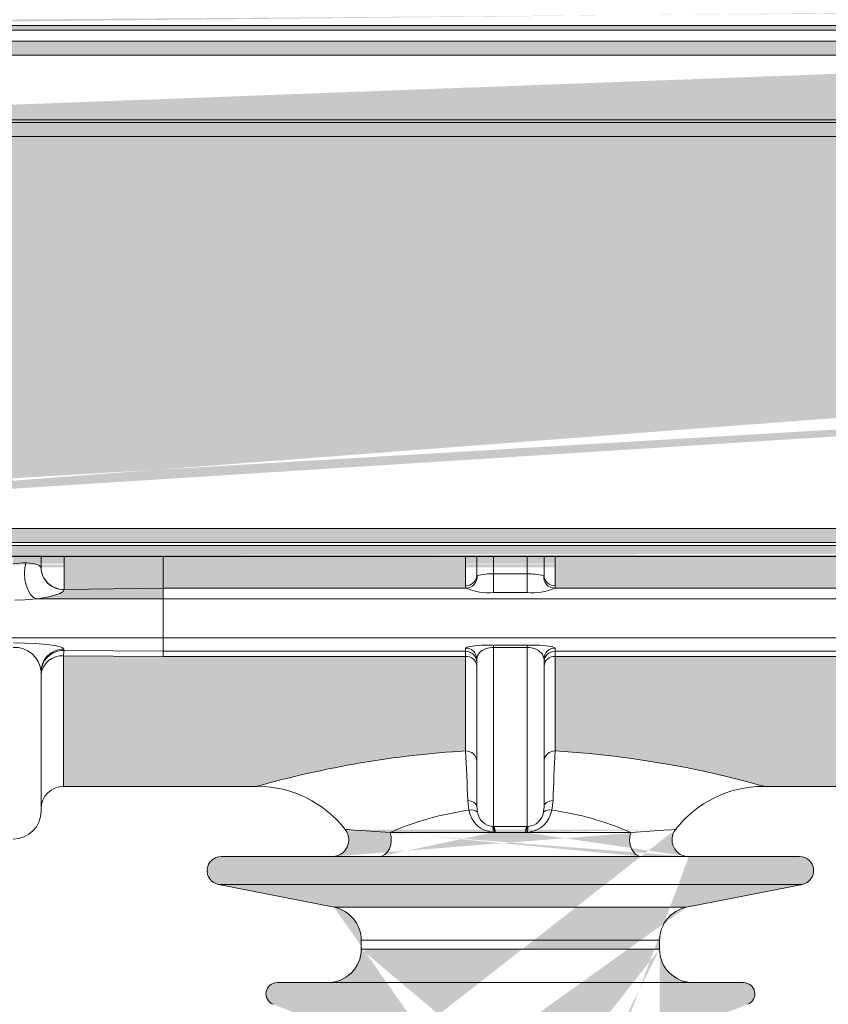
# Model space of a CAD drawing. Units: millimetres. Extents: x 209 to 80646, y -6977 to 212.
# Drawn here: x 77327 to 77472, y -2970 to -2795 of the extents above; entities that cross this region are included whole.
import ezdxf

# ---------------------------------------------------------------- set-up
doc = ezdxf.new("R2010")
doc.units = ezdxf.units.MM

msp = doc.modelspace()

# ---------------------------------------------------------------- hatches: boundary and pattern name
h = msp.add_hatch(color=256)
edge = h.paths.add_edge_path(flags=16)
edge.add_line((77210.55699156254, -2770.402190752272), (77210.26069151997, -2770.758473106986))
edge.add_line((77210.26069151997, -2770.758473106986), (77209.6395633945, -2771.172442715475))
edge.add_line((77209.6395633945, -2771.172442715475), (77208.38779919433, -2771.808833541591))
edge.add_line((77208.38779919433, -2771.808833541591), (77206.86641184487, -2772.442752825302))
edge.add_line((77206.86641184487, -2772.442752825302), (77204.5573406477, -2773.135113400257))
edge.add_line((77204.5573406477, -2773.135113400257), (77202.15712670669, -2773.402183725057))
edge.add_line((77202.15712670669, -2773.402183725057), (77202.14490802519, -2773.402190752272))
edge.add_ellipse((77202.14490802519, -2760.902190752272), major_axis=(0, 12.49999999999989), ratio=0.0838524468528711, start_angle=180.0000000000001, end_angle=263.8298005311211)
edge.add_line((77203.18699164748, -2762.245719076268), (77204.60225093851, -2762.268127642531))
edge.add_line((77204.60225093851, -2762.268127642531), (77205.96665703971, -2762.318696471523))
edge.add_line((77205.96665703971, -2762.318696471523), (77207.23118402142, -2762.395608520752))
edge.add_line((77207.23118402142, -2762.395608520752), (77208.35039481707, -2762.496100181418))
edge.add_line((77208.35039481707, -2762.496100181418), (77209.28407387082, -2762.616560580568))
edge.add_line((77209.28407387082, -2762.616560580568), (77209.99867216554, -2762.752661327223))
edge.add_line((77209.99867216554, -2762.752661327223), (77210.46851270841, -2762.899512040413))
edge.add_line((77210.46851270841, -2762.899512040413), (77210.67671315814, -2763.051836070665))
edge.add_ellipse((77209.63462953585, -2760.902190752272), major_axis=(0, 20), ratio=0.05240777928304396, start_angle=241.6406499718371, end_angle=263.8298005311209, ccw=False)
edge = h.paths.add_edge_path(flags=17)
edge.add_line((77243.67262153892, -2773.402190752272), (77243.66040285742, -2773.402183725057))
edge.add_line((77243.66040285742, -2773.402183725057), (77241.28254678653, -2773.139921431454))
edge.add_line((77241.28254678653, -2773.139921431454), (77238.95111771925, -2772.442752825302))
edge.add_line((77238.95111771925, -2772.442752825302), (77237.44151252465, -2771.814243012616))
edge.add_line((77237.44151252465, -2771.814243012616), (77236.1779661696, -2771.172442715475))
edge.add_line((77236.1779661696, -2771.172442715475), (77235.56741269573, -2770.76710727742))
edge.add_line((77235.56741269573, -2770.76710727742), (77235.26053800157, -2770.402190752272))
edge.add_ellipse((77236.18290002826, -2760.902190752272), major_axis=(0, 20), ratio=0.05240777928304396, start_angle=96.17019946887888, end_angle=118.3593500281591, ccw=False)
edge.add_line((77235.14081640597, -2763.051836070665), (77235.3490168557, -2762.899512040413))
edge.add_line((77235.3490168557, -2762.899512040413), (77235.81885739857, -2762.752661327223))
edge.add_line((77235.81885739857, -2762.752661327223), (77236.5334556933, -2762.616560580568))
edge.add_line((77236.5334556933, -2762.616560580568), (77237.46713474704, -2762.496100181418))
edge.add_line((77237.46713474704, -2762.496100181418), (77238.58634554269, -2762.395608520752))
edge.add_line((77238.58634554269, -2762.395608520752), (77239.8508725244, -2762.318696471523))
edge.add_line((77239.8508725244, -2762.318696471523), (77241.2152786256, -2762.268127642531))
edge.add_line((77241.2152786256, -2762.268127642531), (77242.63053791663, -2762.245719076268))
edge.add_ellipse((77243.67262153892, -2760.902190752272), major_axis=(0, 12.49999999999989), ratio=0.0838524468528711, start_angle=96.17019946888146, end_angle=180.0000000000001)
edge = h.paths.add_edge_path(flags=16)
edge.add_line((77243.67262153892, -2773.402190752272), (77243.66040285742, -2773.402183725057))
edge.add_line((77243.66040285742, -2773.402183725057), (77241.28254678653, -2773.139921431454))
edge.add_line((77241.28254678653, -2773.139921431454), (77238.95111771925, -2772.442752825302))
edge.add_line((77238.95111771925, -2772.442752825302), (77237.44151252465, -2771.814243012616))
edge.add_line((77237.44151252465, -2771.814243012616), (77236.1779661696, -2771.172442715475))
edge.add_line((77236.1779661696, -2771.172442715475), (77235.56741269573, -2770.76710727742))
edge.add_line((77235.56741269573, -2770.76710727742), (77235.26053800157, -2770.402190752272))
edge.add_ellipse((77236.18290002826, -2760.902190752272), major_axis=(0, 20), ratio=0.05240777928304396, start_angle=96.17019946887888, end_angle=118.3593500281591, ccw=False)
edge.add_line((77235.14081640597, -2763.051836070665), (77235.3490168557, -2762.899512040413))
edge.add_line((77235.3490168557, -2762.899512040413), (77235.81885739857, -2762.752661327223))
edge.add_line((77235.81885739857, -2762.752661327223), (77236.5334556933, -2762.616560580568))
edge.add_line((77236.5334556933, -2762.616560580568), (77237.46713474704, -2762.496100181418))
edge.add_line((77237.46713474704, -2762.496100181418), (77238.58634554269, -2762.395608520752))
edge.add_line((77238.58634554269, -2762.395608520752), (77239.8508725244, -2762.318696471523))
edge.add_line((77239.8508725244, -2762.318696471523), (77241.2152786256, -2762.268127642531))
edge.add_line((77241.2152786256, -2762.268127642531), (77242.63053791663, -2762.245719076268))
edge.add_ellipse((77243.67262153892, -2760.902190752272), major_axis=(0, 12.49999999999989), ratio=0.0838524468528711, start_angle=96.17019946888146, end_angle=180.0000000000001)
edge = h.paths.add_edge_path()
edge.add_line((78355.32413922054, -2800.903429469409), (77174.42896434311, -2800.903429469412))
edge.add_line((77174.42896434311, -2787.203429469448), (78355.32413922054, -2787.203429469448))
edge.add_line((77174.42896434311, -2795.60342946945), (78355.32413922054, -2795.60342946945))
edge.add_line((77203.18699164748, -2762.245719076268), (77174.42896434311, -2762.245719076268))
edge.add_line((77174.42896434311, -2776.402190752272), (78214.8773643431, -2776.402190752272))
edge.add_line((77174.42896434311, -2815.403429469492), (78355.32413922054, -2815.403429469492))
edge.add_line((78355.32413922054, -2798.403429469416), (77174.42896434311, -2798.403429469423))
edge.add_line((77174.42896434311, -2812.403916237492), (78355.32413922054, -2812.403916237485))
edge.add_line((77174.42896434311, -2784.403429469449), (78355.32413922054, -2784.403429469449))
edge.add_line((77174.42896434311, -2796.403429469449), (78355.32413922054, -2796.403429469449))
edge.add_line((77234.8923191991, -2770.402190752272), (77210.925210365, -2770.402190752272))
edge.add_line((77210.925210365, -2745.658663715948), (77210.925210365, -2770.402190752272))
edge.add_line((77234.8923191991, -2745.658663715948), (77234.8923191991, -2770.402190752272))
edge.add_line((77210.925210365, -2770.402190752272), (77210.55699156254, -2770.402190752272))
edge.add_arc((77213.92315607768, -2770.404245041546), 2.997946416516825, 179.9607390866595, 269.9606852080055)
edge.add_arc((77231.89437348663, -2770.404245041688), 2.997946416350897, 270.0393147880242, 0.03926192940275997)
edge.add_line((77235.26053800157, -2770.402190752272), (77234.8923191991, -2770.402190752272))
edge.add_ellipse((77232.40534689747, -2768.694655031448), major_axis=(0, 52.5), ratio=0.05240777928303855, start_angle=276.17019946887814, end_angle=288.7828708950303, ccw=False)
edge.add_ellipse((77239.89506840814, -2768.694655031448), major_axis=(0, 60), ratio=0.04585680687266631, start_angle=276.1701994688802, end_angle=288.78287089503937, ccw=False)
edge.add_ellipse((77213.41218266664, -2768.694655031448), major_axis=(0, 52.5), ratio=0.05240777928303855, start_angle=71.21712910496501, end_angle=83.82980053112158, ccw=False)
edge.add_ellipse((77205.92246115598, -2768.694655031448), major_axis=(0, 60), ratio=0.04585680687265873, start_angle=71.21712910496478, end_angle=83.82980053112158, ccw=False)
edge.add_arc((77232.26259228878, -2770.404245041309), 2.997946416728661, 270.0393147938595, 0.03926389153009673)
edge.add_arc((77213.55493727505, -2770.404245041702), 2.997946416345948, 179.9607390836518, 269.9606852112797)
edge.add_line((77319.6273643431, -2762.245719076268), (77242.63053791663, -2762.245719076268))
edge.add_line((78214.8773643431, -2773.402190752272), (77174.42896434311, -2773.402190752272))
edge.add_line((77174.42896434311, -2689.84679075227), (77174.42896434311, -3980.827190752271))
edge.add_line((77174.42896434311, -2812.903429469492), (78355.32413922054, -2812.903429469492))
h = msp.add_hatch(color=256)
h.paths.add_polyline_path([(77174.42896434311, -2773.402190752272), (78355.32413922055, -2773.402190752272), (78355.32413922055, -2890.404403005562), (77174.42896434311, -2890.404403005562)])
edge = h.paths.add_edge_path()
edge.add_line((77174.42896434311, -2887.904403005569), (78355.32413922054, -2887.904403005565))
edge.add_line((78355.32413922054, -2800.903429469409), (77174.42896434311, -2800.903429469412))
edge.add_line((77174.42896434311, -2787.203429469448), (78355.32413922054, -2787.203429469448))
edge.add_line((77174.42896434311, -2795.60342946945), (78355.32413922054, -2795.60342946945))
edge.add_line((77174.42896434311, -2776.402190752272), (78214.8773643431, -2776.402190752272))
edge.add_line((78214.8773643431, -2776.402190752272), (78214.8773643431, -2784.403429469449))
edge.add_line((78214.8773643431, -2776.402190752272), (78355.32413922054, -2776.402190752272))
edge.add_line((77661.3773643431, -2892.55777463196), (77661.3773643431, -2890.404403005565))
edge.add_line((77863.8773643431, -2892.55777463196), (77863.8773643431, -2890.404403005565))
edge.add_line((77513.8773643431, -2892.55777463196), (77513.8773643431, -2890.404403005565))
edge.add_line((78011.3773643431, -2892.55777463196), (78011.3773643431, -2890.404403005565))
edge.add_line((77663.3773643431, -2890.404403005565), (77663.3773643431, -2892.55777463196))
edge.add_line((77515.8773643431, -2890.404403005565), (77515.8773643431, -2892.55777463196))
edge.add_line((77865.8773643431, -2890.404403005565), (77865.8773643431, -2892.55777463196))
edge.add_line((78013.3773643431, -2890.404403005565), (78013.3773643431, -2892.55777463196))
edge.add_line((77588.6273643431, -2891.100386671659), (77588.6273643431, -2890.404403005565))
edge.add_line((77938.6273643431, -2891.100386671659), (77938.6273643431, -2890.404403005565))
edge.add_line((77326.1273643431, -2890.404403005565), (77326.1273643431, -2891.67301327054))
edge.add_line((78206.1273643431, -2890.404403005562), (78206.1273643431, -2891.847452664339))
edge.add_line((77941.1273643431, -2890.404403005565), (77941.1273643431, -2891.100386671659))
edge.add_line((77591.1273643431, -2890.404403005565), (77591.1273643431, -2891.100386671659))
edge.add_line((78203.6273643431, -2891.67301327054), (78203.6273643431, -2890.404403005562))
edge.add_line((77323.6273643431, -2891.847452664339), (77323.6273643431, -2890.404403005565))
edge.add_line((77174.42896434311, -2815.403429469492), (78355.32413922054, -2815.403429469492))
edge.add_line((77174.42896434311, -2885.403429469492), (78355.32413922054, -2885.403429469492))
edge.add_line((78355.32413922054, -2890.404403005562), (77174.42896434311, -2890.404403005569))
edge.add_line((78355.32413922054, -2888.404403005554), (77174.42896434311, -2888.404403005558))
edge.add_line((78355.32413922054, -2798.403429469416), (77174.42896434311, -2798.403429469423))
edge.add_line((77174.42896434311, -2812.403916237492), (78355.32413922054, -2812.403916237485))
edge.add_line((77174.42896434311, -2784.403429469449), (78355.32413922054, -2784.403429469449))
edge.add_line((77174.42896434311, -2796.403429469449), (78355.32413922054, -2796.403429469449))
edge.add_line((78214.8773643431, -2773.402190752272), (77174.42896434311, -2773.402190752272))
edge.add_line((78214.8773643431, -2773.402190752272), (78214.8773643431, -2776.402190752272))
edge.add_line((78355.32413922054, -2773.402190752272), (78214.8773643431, -2773.402190752272))
edge.add_line((77515.8773643431, -2892.55777463196), (77513.8773643431, -2892.55777463196))
edge.add_line((78013.3773643431, -2892.55777463196), (78011.3773643431, -2892.55777463196))
edge.add_line((77663.3773643431, -2892.55777463196), (77661.3773643431, -2892.55777463196))
edge.add_line((77865.8773643431, -2892.55777463196), (77863.8773643431, -2892.55777463196))
edge.add_line((77591.1273643431, -2891.100386671659), (77588.6273643431, -2891.100386671659))
edge.add_line((77941.1273643431, -2891.100386671659), (77938.6273643431, -2891.100386671659))
edge.add_line((77326.1273643431, -2891.67301327054), (77323.6273643431, -2891.847452664339))
edge.add_line((78206.1273643431, -2891.847452664339), (78203.6273643431, -2891.67301327054))
edge.add_line((77583.6273643431, -2890.404403005565), (77583.6273643431, -2892.140350995544))
edge.add_line((77588.6273643431, -2891.100386671659), (77587.80896253361, -2891.11330222168))
edge.add_line((77587.80896253361, -2891.11330222168), (77586.49909041345, -2891.19209878781))
edge.add_line((77586.49909041345, -2891.19209878781), (77586.20967147031, -2891.220901878768))
edge.add_line((77586.20967147031, -2891.220901878768), (77584.96433311403, -2891.414144812511))
edge.add_line((77584.96433311403, -2891.414144812511), (77583.99693364483, -2891.727888684355))
edge.add_line((77583.99693364483, -2891.727888684355), (77583.6273643431, -2892.140350995544))
edge.add_line((77933.6273643431, -2890.404403005565), (77933.6273643431, -2892.140350995544))
edge.add_line((77938.6273643431, -2891.100386671659), (77937.80896253361, -2891.11330222168))
edge.add_line((77937.80896253361, -2891.11330222168), (77936.49909041345, -2891.19209878781))
edge.add_line((77936.49909041345, -2891.19209878781), (77936.20967147031, -2891.220901878768))
edge.add_line((77936.20967147031, -2891.220901878768), (77934.96433311403, -2891.414144812511))
edge.add_line((77934.96433311403, -2891.414144812511), (77933.99693364483, -2891.727888684355))
edge.add_line((77933.99693364483, -2891.727888684355), (77933.6273643431, -2892.140350995544))
edge.add_line((77331.1273643431, -2892.334730157249), (77331.1273643431, -2890.404403005565))
edge.add_line((77331.1273643431, -2892.334730157249), (77330.71122639481, -2891.906345442915))
edge.add_line((77330.71122639481, -2891.906345442915), (77329.74048562284, -2891.63756221516))
edge.add_line((77329.74048562284, -2891.63756221516), (77328.51609270772, -2891.499688901351))
edge.add_line((77328.51609270772, -2891.499688901351), (77328.38929972998, -2891.492022311601))
edge.add_arc((77328.63912835579, -2908.839026487024), 17.34880307699672, 90.82510710175389, 98.32455405022525)
edge.add_arc((78218.88281155768, -2778.943331059998), 113.622366235227, 263.5542871854989, 265.5358384601152)
edge.add_line((77946.1273643431, -2892.140350995544), (77946.1273643431, -2890.404403005565))
edge.add_line((77946.1273643431, -2892.140350995544), (77946.11804106933, -2892.071915531144))
edge.add_line((77946.11804106933, -2892.071915531144), (77945.70906356945, -2891.703456580077))
edge.add_line((77945.70906356945, -2891.703456580077), (77944.88237574766, -2891.434710425785))
edge.add_line((77944.88237574766, -2891.434710425785), (77943.82208988866, -2891.253204519466))
edge.add_line((77943.82208988866, -2891.253204519466), (77942.55829816137, -2891.140537093036))
edge.add_line((77942.55829816137, -2891.140537093036), (77941.48441446525, -2891.102829295209))
edge.add_line((77941.48441446525, -2891.102829295209), (77941.1273643431, -2891.100386671659))
edge.add_line((77596.1273643431, -2892.140350995544), (77596.1273643431, -2890.404403005565))
edge.add_line((77596.1273643431, -2892.140350995544), (77596.11804106933, -2892.071915531144))
edge.add_line((77596.11804106933, -2892.071915531144), (77595.70906356945, -2891.703456580077))
edge.add_line((77595.70906356945, -2891.703456580077), (77594.88237574766, -2891.434710425785))
edge.add_line((77594.88237574766, -2891.434710425785), (77593.82208988866, -2891.253204519466))
edge.add_line((77593.82208988866, -2891.253204519466), (77592.55829816136, -2891.140537093036))
edge.add_line((77592.55829816136, -2891.140537093036), (77591.48441446525, -2891.102829295209))
edge.add_line((77591.48441446525, -2891.102829295209), (77591.1273643431, -2891.100386671659))
edge.add_line((78198.6273643431, -2890.404403005565), (78198.6273643431, -2892.334730157249))
edge.add_line((78203.6273643431, -2891.67301327054), (78202.31028807003, -2891.524520379912))
edge.add_line((78202.31028807003, -2891.524520379912), (78201.36542895621, -2891.492022311601))
edge.add_line((78201.36542895621, -2891.492022311601), (78200.97338774402, -2891.519110467051))
edge.add_line((78200.97338774402, -2891.519110467051), (78199.92586431187, -2891.653507948677))
edge.add_line((78199.92586431187, -2891.653507948677), (78199.09602833247, -2891.883325246649))
edge.add_line((78199.09602833247, -2891.883325246649), (78198.64989891952, -2892.22748545162))
edge.add_line((78198.64989891952, -2892.22748545162), (78198.6273643431, -2892.334730157249))
edge.add_arc((77324.08308590249, -2917.286954298167), 25.44358318942518, 91.02628305471562, 99.88359129951374)
edge.add_line((77174.42896434311, -2812.903429469492), (78355.32413922054, -2812.903429469492))
edge.add_line((77174.42896434311, -2887.903429469492), (78355.32413922054, -2887.903429469492))
h = msp.add_hatch(color=256)
h.paths.add_polyline_path([(77352.8773643431, -2890.404403005565), (77335.21177130062, -2890.404403005566, -0.007660082436078232), (77335.22791252978, -2896.248931722787), (77352.8773643431, -2896.050597956752)])
h.paths.add_polyline_path([(77352.8773643431, -2896.050597956752), (77335.24710189873, -2896.248716084373), (77335.03659006237, -2896.64770478845), (77334.4787987896, -2896.999118476592), (77332.73777648433, -2897.542431307042), (77330.54318125412, -2897.916731540203), (77330.31595973922, -2897.945281560189), (77352.8773643431, -2897.945281560189)])
h.paths.add_polyline_path([(77406.8773643431, -2890.404403005569), (77352.8773643431, -2890.404403005569), (77352.8773643431, -2896.050597956752), (77406.96383194285, -2896.050597956752), (77406.8773643431, -2895.600944169221)])
for points in [[(77506.8773643431, -2890.404403005565), (77422.8773643431, -2890.404403005565), (77422.8773643431, -2895.600944169221), (77422.79089674336, -2896.050597956752), (77506.8773643431, -2896.050597956752)], [(77352.8773643431, -2896.050597956752), (77335.24710189873, -2896.248716084373), (77335.03659006237, -2896.64770478845), (77334.4787987896, -2896.999118476595), (77332.73777648433, -2897.542431307042), (77330.54318125412, -2897.9167315402), (77330.31595973922, -2897.945281560189), (77352.8773643431, -2897.945281560186)]]:
    msp.add_hatch(color=256).paths.add_polyline_path(points)
h = msp.add_hatch(color=256)
h.paths.add_polyline_path([(77352.8773643431, -2908.221503826621), (77335.1273643431, -2908.098292666046), (77335.1273643431, -2931.402190752272), (77369.62803088028, -2931.402190752272), (77369.76462329314, -2931.364165905436, -0.05358047041798718), (77406.87736434313, -2925.079646292309), (77406.8773643431, -2908.221503826621)])
h.paths.add_polyline_path([(77459.12849423506, -2931.126014642398), (77457.00064812748, -2930.555382682966), (77453.6747759754, -2929.713850274204), (77451.48831446547, -2929.194750925885), (77449.01707004939, -2928.641271241816), (77446.2318326603, -2928.060457294274), (77443.18770066462, -2927.478691111048), (77436.54104177366, -2926.405604941853), (77432.86351068554, -2925.930714295859), (77429.0120262799, -2925.525935836968), (77422.8773643431, -2925.079646292309), (77422.8773643431, -2908.221503826621), (77506.8773643431, -2908.221503826621), (77506.8773643431, -2931.402190752272), (77460.12669780596, -2931.402190752272), (77460.08859052436, -2931.391582377166)])
h.paths.add_polyline_path([(77522.8773643431, -2908.221503826621), (77522.8773643431, -2931.402190752272), (77579.6273643431, -2931.402190752272), (77579.6273643431, -2908.221503826621)])
h = msp.add_hatch(color=256)
edge = h.paths.add_edge_path(flags=16)
edge.add_line((77446.04429252594, -3081.810693881968), (77383.71043616025, -3081.810693881968))
edge.add_arc((77382.54473444266, -3087.696366273939), 6.000000000000131, 9.272656375632778, 78.79712231067879, ccw=False)
edge.add_line((77388.46633080604, -3086.729569237707), (77441.28839788015, -3086.729569237707))
edge.add_arc((77447.20999424353, -3087.696366273939), 6.000000000000192, 101.20287768933503, 170.7273436244045, ccw=False)
edge = h.paths.add_edge_path()
edge.add_line((77439.71460582915, -3096.368987788503), (77390.04012285704, -3096.368987788503))
edge.add_arc((77395.96171922042, -3095.402190752272), 6.000000000000192, 189.2726563755955, 269.9999999999996)
edge.add_line((77395.96171923041, -3101.402190752272), (77433.79300946578, -3101.402190752272))
edge.add_arc((77433.79300946578, -3095.402190752272), 6.000000000000192, 270, 350.7273436244085)
edge = h.paths.add_edge_path(flags=16)
edge.add_line((77388.24978186989, -2980.547500204344), (77441.5049468163, -2980.547500204344))
edge.add_arc((77447.50494681632, -2980.547500204344), 6.000000000000455, 111.31615990526711, 180, ccw=False)
edge.add_line((77445.32386285515, -2974.957967777175), (77384.43086583105, -2974.957967777175))
edge.add_arc((77382.24978186989, -2980.547500204344), 6.000000000000455, 3.410605131648481e-12, 68.6838400947367, ccw=False)
edge = h.paths.add_edge_path(flags=16)
edge.add_line((77388.24978186989, -3025.547500204344), (77441.5049468163, -3025.547500204344))
edge.add_arc((77447.50494681632, -3025.547500204344), 6.000000000000455, 111.31615990527169, 180, ccw=False)
edge.add_line((77445.32386285515, -3019.957967777175), (77384.43086583105, -3019.957967777175))
edge.add_arc((77382.24978186989, -3025.547500204344), 6.000000000000455, 8.01492205937393e-12, 68.6838400947367, ccw=False)
edge = h.paths.add_edge_path(flags=16)
edge.add_line((77388.24978186989, -2958.876345119481), (77441.5049468163, -2958.876345119481))
edge.add_arc((77447.50494681632, -2958.876345119481), 6.000000000000455, 101.20287768934742, 180, ccw=False)
edge.add_line((77446.33924509872, -2952.990672727511), (77383.41548358748, -2952.990672727511))
edge.add_arc((77382.24978186989, -2958.876345119481), 6.000000000000455, 2.2112089936854318e-11, 78.79712231067958, ccw=False)
edge = h.paths.add_edge_path(flags=16)
edge.add_line((77388.24978186989, -3003.876345119481), (77441.5049468163, -3003.876345119481))
edge.add_arc((77447.50494681632, -3003.876345119481), 6.000000000000455, 101.2028776893385, 180, ccw=False)
edge.add_line((77446.33924509872, -2997.990672727511), (77383.41548358748, -2997.990672727511))
edge.add_arc((77382.24978186989, -3003.876345119481), 6.000000000000455, 1.7678303265711293e-11, 78.79712231067958, ccw=False)
edge = h.paths.add_edge_path(flags=16)
edge.add_line((77444.87623142816, -3064.186471121319), (77384.87849725805, -3064.186471121319))
edge.add_arc((77382.69741329689, -3069.776003548488), 6.000000000000134, 22.272042781446373, 68.6838400947367, ccw=False)
edge.add_line((77388.24978186989, -3067.501975573827), (77441.5049468163, -3067.501975573827))
edge.add_arc((77447.05731538932, -3069.776003548488), 6.000000000000177, 111.316159905241, 157.7279572185258, ccw=False)
edge = h.paths.add_edge_path(flags=16)
edge.add_line((77457.23197480336, -3015.311319364928), (77372.52275388283, -3015.311319364928))
edge.add_arc((77373.24978186989, -3013.448141889205), 2, 89.99999999984698, 248.68384009458669, ccw=False)
edge.add_line((77373.24978190694, -3011.448141889205), (77456.5049468163, -3011.448141889205))
edge.add_arc((77456.5049468163, -3013.448141889205), 2, 291.31615990525864, 90, ccw=False)
edge = h.paths.add_edge_path(flags=16)
edge.add_line((77457.23197480336, -2970.311319364928), (77372.52275388283, -2970.311319364928))
edge.add_arc((77373.24978186989, -2968.448141889205), 2.000000000000094, 89.99999999985988, 248.68384009458669, ccw=False)
edge.add_line((77373.24978190694, -2966.448141889205), (77456.5049468163, -2966.448141889205))
edge.add_arc((77456.5049468163, -2968.448141889205), 2, 291.31615990525864, 90, ccw=False)
edge = h.paths.add_edge_path(flags=16)
edge.add_line((77458.10471634178, -3059.024601742893), (77371.65001234443, -3059.024601742893))
edge.add_arc((77372.60537316125, -3056.576268546908), 2.628126657699568, 89.99999999994719, 248.6838400946815, ccw=False)
edge.add_line((77372.60537320736, -3053.948141889205), (77457.14935552495, -3053.948141889205))
edge.add_arc((77457.14935552495, -3056.576268546908), 2.628126657699568, 291.3161599052641, 90, ccw=False)
edge = h.paths.add_edge_path(flags=16)
edge.add_line((77462.9906558653, -3078.454339070481), (77366.7640728209, -3078.454339070481))
edge.add_arc((77367.24978186989, -3076.001975573827), 2.500000000000143, 90.0000000000112, 258.7971223106506, ccw=False)
edge.add_line((77367.24978189613, -3073.501975573827), (77462.5049468163, -3073.501975573827))
edge.add_arc((77462.5049468163, -3076.001975573827), 2.500000000000143, 281.20287768934855, 90, ccw=False)
edge = h.paths.add_edge_path(flags=16)
edge.add_line((77446.26468227858, -3043.005440455263), (77383.49004640763, -3043.005440455263))
edge.add_arc((77382.32434469005, -3048.891112847234), 6.000000000000096, 9.042196678178016, 78.79712231067879, ccw=False)
edge.add_line((77388.24978186989, -3047.948141889205), (77441.5049468163, -3047.948141889205))
edge.add_arc((77447.43038399616, -3048.891112847234), 6.000000000000096, 101.20287768931371, 170.9578033218146, ccw=False)
edge = h.paths.add_edge_path()
edge.add_line((77466.99065586532, -2948.900505385859), (77362.7640728209, -2948.900505385859))
edge.add_arc((77363.24978186989, -2946.448141889205), 2.500000000000533, 90.00000000000108, 258.7971223106527, ccw=False)
edge.add_line((77363.2497818817, -2943.948141889205), (77466.5049468163, -2943.948141889205))
edge.add_arc((77466.5049468163, -2946.448141889205), 2.500000000000445, 281.20287768933656, 90, ccw=False)
edge = h.paths.add_edge_path()
edge.add_line((77466.99065586532, -3038.900505385862), (77362.7640728209, -3038.900505385862))
edge.add_arc((77363.24978186989, -3036.448141889205), 2.50000000000011, 89.99999999999028, 258.7971223106506, ccw=False)
edge.add_line((77363.24978188169, -3033.948141889205), (77466.5049468163, -3033.948141889205))
edge.add_arc((77466.5049468163, -3036.448141889205), 2.50000000000011, 281.20287768934844, 90, ccw=False)
edge = h.paths.add_edge_path()
edge.add_line((77466.99065586532, -2993.900505385862), (77362.7640728209, -2993.900505385862))
edge.add_arc((77363.24978186989, -2991.448141889205), 2.500000000000143, 90.0000000000008, 258.7971223106506, ccw=False)
edge.add_line((77363.24978188169, -2988.948141889205), (77466.5049468163, -2988.948141889205))
edge.add_arc((77466.5049468163, -2991.448141889205), 2.500000000000054, 281.2028776893383, 90, ccw=False)
h.paths.add_polyline_path([(77412.15575190217, -2939.624654269001), (77417.59897678404, -2939.624654269001)], flags=16)
h.paths.add_polyline_path([(77412.15575190217, -2939.624654269001), (77417.59897678404, -2939.624654269001)], flags=16)
edge = h.paths.add_edge_path()
edge.add_line((77441.5049468163, -3027.948141889205), (77388.24978186989, -3027.948141889205))
edge.add_line((77441.5049468163, -2960.448141889205), (77388.24978186989, -2960.448141889205))
edge.add_line((77441.5049468163, -3005.448141889205), (77388.24978186989, -3005.448141889205))
edge.add_line((77441.5049468163, -2982.948141889205), (77388.24978186989, -2982.948141889205))
edge.add_line((77444.34153526445, -2939.104238942763), (77444.1703781984, -2939.115914077795))
edge.add_line((77444.1703781984, -2939.115914077795), (77443.5548612263, -2939.157769269749))
edge.add_line((77443.5548612263, -2939.157769269749), (77442.2584022532, -2939.245182582561))
edge.add_line((77442.2584022532, -2939.245182582561), (77439.74650490045, -2939.410987400205))
edge.add_line((77439.74650490045, -2939.410987400205), (77436.36254966528, -2939.624654269005))
edge.add_line((77393.3921790209, -2939.624654269001), (77391.6389447267, -2939.515532560529))
edge.add_line((77391.6389447267, -2939.515532560529), (77389.10935397887, -2939.35226132399))
edge.add_line((77389.10935397887, -2939.35226132399), (77387.12342289777, -2939.220151963722))
edge.add_line((77387.12342289777, -2939.220151963722), (77385.8757027306, -2939.135751957302))
edge.add_line((77385.8757027306, -2939.135751957302), (77385.40059345134, -2939.103379461123))
edge.add_line((77385.40059345134, -2939.103379461123), (77385.40325057486, -2939.10356071146))
edge.add_line((77446.69676320216, -2943.948141889205), (77446.7198143541, -2943.948141889205))
edge.add_line((77417.59897678404, -2939.624654269005), (77417.70087078426, -2939.631520629284))
edge.add_line((77417.70087078426, -2939.631520629284), (77417.95817762059, -2939.624654269005))
edge.add_line((77436.36254966528, -2939.624654268994), (77436.17883840122, -2940.34204541092))
edge.add_line((77436.17883840122, -2940.34204541092), (77436.13541677751, -2941.098165763261))
edge.add_line((77436.13541677751, -2941.098165763261), (77436.23505941054, -2941.84469967781))
edge.add_line((77436.23505941054, -2941.84469967781), (77436.47139919428, -2942.533944074121))
edge.add_line((77436.47139919428, -2942.533944074121), (77436.82933415487, -2943.121856638451))
edge.add_line((77436.82933415487, -2943.121856638451), (77437.28599245766, -2943.570870101843))
edge.add_line((77437.28599245766, -2943.570870101843), (77437.81219390425, -2943.852292766648))
edge.add_line((77437.81219390425, -2943.852292766648), (77438.37431453001, -2943.948141889205))
edge.add_line((77393.3921790209, -2939.624654269001), (77393.57589028496, -2940.342045410928))
edge.add_line((77393.57589028496, -2940.342045410928), (77393.61931190867, -2941.098165763268))
edge.add_line((77393.61931190867, -2941.098165763268), (77393.51966927564, -2941.844699677817))
edge.add_line((77393.51966927564, -2941.844699677817), (77393.28332949188, -2942.533944074125))
edge.add_line((77393.28332949188, -2942.533944074125), (77392.92539453131, -2943.121856638455))
edge.add_line((77392.92539453131, -2943.121856638455), (77392.46873622852, -2943.570870101847))
edge.add_line((77392.46873622852, -2943.570870101847), (77391.94253478193, -2943.852292766651))
edge.add_line((77391.94253478193, -2943.852292766651), (77391.38041415617, -2943.948141889205))
edge.add_line((77411.7965510656, -2939.624654269001), (77393.3921790209, -2939.624654269001))
edge.add_line((77411.7965510656, -2939.624654269005), (77412.05385790193, -2939.631520629284))
edge.add_line((77412.05385790193, -2939.631520629284), (77412.15575190217, -2939.624654269001))
edge.add_line((77436.36254966528, -2939.624654268994), (77417.95817762059, -2939.624654269001))
edge.add_line((77444.35150027736, -2939.10355919945), (77444.34153526445, -2939.104238942763))
edge.add_arc((77383.03385978441, -2940.948141889205), 3.000000000000175, 270.0000180309657, 37.81954706401587)
edge.add_arc((77446.72086890179, -2940.948141889205), 3.000000000000313, 142.2103715302996, 269.9999819689421)
edge.add_line((77390.04012285704, -3096.368987788503), (77388.46633080604, -3086.729569237707))
edge.add_line((77441.28839788015, -3086.729569237707), (77439.71460582915, -3096.368987788503))
edge.add_line((77388.24978186989, -2982.948141889205), (77388.24978186989, -2980.547500204344))
edge.add_line((77441.5049468163, -2980.547500204344), (77441.5049468163, -2982.948141889205))
edge.add_line((77388.24978186989, -3027.948141889205), (77388.24978186989, -3025.547500204344))
edge.add_line((77441.5049468163, -3025.547500204344), (77441.5049468163, -3027.948141889205))
edge.add_line((77388.24978186989, -3005.448141889205), (77388.24978186989, -3003.876345119481))
edge.add_line((77441.5049468163, -3003.876345119481), (77441.5049468163, -3005.448141889205))
edge.add_line((77388.24978186989, -2960.448141889205), (77388.24978186989, -2958.876345119481))
edge.add_line((77441.5049468163, -2958.876345119481), (77441.5049468163, -2960.448141889205))
edge.add_arc((77447.50494681632, -3027.948141889205), 6.000000000000455, 180, 269.9999999999992)
edge.add_arc((77382.24978186989, -3027.948141889205), 6.000000000000455, 270, 4.071109992273301e-13)
edge.add_arc((77447.5049468163, -3047.948141889205), 6, 180, 269.9999999999992)
edge.add_arc((77382.24978186989, -3047.948141889205), 6.000000000000455, 270, 4.071109992273301e-13)
edge.add_arc((77447.5049468163, -3067.501975573827), 6, 180, 269.9999999999992)
edge.add_arc((77382.24978186989, -3067.501975573827), 6.000000000000455, 270, 4.071109992273301e-13)
edge.add_arc((77447.50494681632, -2960.448141889205), 6.000000000000455, 180, 269.9999999999992)
edge.add_arc((77382.24978186989, -2960.448141889205), 6.000000000000455, 270, 4.071109992273301e-13)
edge.add_arc((77447.50494681632, -3005.448141889205), 6.000000000000455, 180, 269.9999999999992)
edge.add_arc((77382.24978186989, -3005.448141889205), 6.000000000000455, 270, 4.071109992273301e-13)
edge.add_arc((77447.50494681632, -2982.948141889205), 6.000000000000455, 180, 269.9999999999992)
edge.add_arc((77382.24978186989, -2982.948141889205), 6.000000000000455, 270, 4.071109992273301e-13)
edge.add_line((77384.43086583105, -2974.957967777175), (77372.52275388283, -2970.311319364928))
edge.add_line((77457.23197480336, -2970.311319364928), (77445.32386285515, -2974.957967777175))
edge.add_line((77384.43086583105, -3019.957967777175), (77372.52275388283, -3015.311319364928))
edge.add_line((77457.23197480336, -3015.311319364928), (77445.32386285515, -3019.957967777175))
edge.add_line((77384.87849725805, -3064.186471121319), (77371.65001234443, -3059.024601742893))
edge.add_line((77458.10471634178, -3059.024601742893), (77444.87623142816, -3064.186471121319))
edge.add_line((77383.71043616025, -3081.810693881968), (77366.7640728209, -3078.454339070481))
edge.add_line((77462.9906558653, -3078.454339070481), (77446.04429252594, -3081.810693881968))
edge.add_line((77383.49004640763, -3043.005440455263), (77362.7640728209, -3038.900505385862))
edge.add_line((77466.99065586532, -3038.900505385862), (77446.26468227858, -3043.005440455263))
edge.add_line((77383.41548358748, -2952.990672727511), (77362.7640728209, -2948.900505385859))
edge.add_line((77466.9906558653, -2948.900505385859), (77446.33924509872, -2952.990672727511))
edge.add_line((77383.41548358748, -2997.990672727511), (77362.7640728209, -2993.900505385862))
edge.add_line((77466.99065586532, -2993.900505385862), (77446.33924509872, -2997.990672727511))

# ---------------------------------------------------------------- linework, layer by layer
at = {"color": 7, "linetype": 'Continuous', "lineweight": 15}
for p, q in [((77174.42896434311, -2795.60342946945), (78355.32413922054, -2795.60342946945)), ((77174.42896434311, -2796.403429469449), (78355.32413922054, -2796.403429469449)), ((78355.32413922054, -2798.403429469416), (77174.42896434311, -2798.403429469423)), ((78355.32413922054, -2800.903429469409), (77174.42896434311, -2800.903429469412)), ((77174.42896434311, -2812.403916237492), (78355.32413922054, -2812.403916237485)), ((77174.42896434311, -2812.903429469492), (78355.32413922054, -2812.903429469492)), ((77174.42896434311, -2815.403429469492), (78355.32413922054, -2815.403429469492)), ((77174.42896434311, -2885.403429469492), (78355.32413922054, -2885.403429469492)), ((77174.42896434311, -2887.903429469492), (78355.32413922054, -2887.903429469492)), ((77174.42896434311, -2887.904403005569), (78355.32413922054, -2887.904403005565)), ((78355.32413922054, -2888.404403005554), (77174.42896434311, -2888.404403005558)), ((78355.32413922054, -2890.404403005562), (77174.42896434311, -2890.404403005569)), ((77331.1273643431, -2892.334730157249), (77331.1273643431, -2890.404403005565)), ((77352.8773643431, -2890.404403005565), (77352.8773643431, -2896.050597956752)), ((77406.8773643431, -2890.404403005565), (77406.8773643431, -2895.600944169221)), ((77408.8773643431, -2890.404403005565), (77408.8773643431, -2893.775452083874)), ((77411.8773643431, -2893.472944401123), (77411.8773643431, -2890.404403005565)), ((77417.8773643431, -2890.404403005565), (77417.8773643431, -2893.472944401123)), ((77420.8773643431, -2893.775452083874), (77420.8773643431, -2890.404403005565)), ((77422.8773643431, -2895.600944169221), (77422.8773643431, -2890.404403005565)), ((77408.92924490295, -2893.814227014444), (77408.8773643431, -2893.775452083874)), ((77411.8773643431, -2893.472944401123), (77411.8773643431, -2896.831269384295)), ((77417.8773643431, -2893.472944401123), (77411.8773643431, -2893.472944401123)), ((77417.8773643431, -2893.472944401123), (77417.8773643431, -2896.831269384295)), ((77420.8773643431, -2893.775452083874), (77420.82548378325, -2893.814227014444)), ((77335.22770290263, -2896.285483519629), (77335.22791252978, -2896.248931722787)), ((77335.22791252978, -2896.248931722787), (77352.8773643431, -2896.050597956752)), ((77352.8773643431, -2896.050597956752), (77352.8773643431, -2897.945281560189)), ((77352.8773643431, -2896.050597956752), (77406.96383194285, -2896.050597956752)), ((77406.8773643431, -2895.600944169221), (77406.96383194285, -2896.050597956752)), ((77422.79089674336, -2896.050597956752), (77422.8773643431, -2895.600944169221)), ((77422.79089674336, -2896.050597956752), (77506.8773643431, -2896.050597956752)), ((77352.8773643431, -2897.945281560189), (77330.31595973922, -2897.945281560189)), ((77352.8773643431, -2897.945281560189), (78176.8773643431, -2897.945281560189)), ((77352.8773643431, -2897.945281560189), (77352.8773643431, -2904.895662546749)), ((77411.8773643431, -2896.831269384295), (77417.8773643431, -2896.831269384295)), ((77352.8773643431, -2904.895662546749), (77238.68736822513, -2904.895662546749)), ((77352.8773643431, -2904.895662546749), (78176.8773643431, -2904.895662546749)), ((77352.8773643431, -2904.895662546749), (77352.8773643431, -2907.270175163746)), ((77335.17912566567, -2907.141478671262), (77335.17703676104, -2906.926092580658)), ((77406.8773643431, -2906.719352005274), (77406.8773643431, -2907.270175163746)), ((77411.8773643431, -2906.177120614617), (77411.8773643431, -2906.621403040345)), ((77417.8773643431, -2906.177120614617), (77411.8773643431, -2906.177120614617)), ((77411.8773643431, -2938.546841974016), (77411.8773643431, -2906.621403040345)), ((77411.8773643431, -2906.621403040345), (77417.8773643431, -2906.621403040345)), ((77417.8773643431, -2906.177120614617), (77417.8773643431, -2906.621403040345)), ((77417.8773643431, -2906.621403040345), (77417.8773643431, -2938.546841974016)), ((77422.8773643431, -2907.270175163746), (77422.8773643431, -2906.719352005274)), ((77335.1273643431, -2931.402190752272), (77335.1273643431, -2908.098292666046)), ((77335.1273643431, -2908.098292666046), (77352.8773643431, -2908.221503826621)), ((77352.8773643431, -2907.270175163746), (77335.17912566567, -2907.141478671262)), ((77352.8773643431, -2907.270175163746), (77352.8773643431, -2908.221503826621)), ((77406.8773643431, -2907.270175163746), (77352.8773643431, -2907.270175163746)), ((77352.8773643431, -2908.221503826621), (77406.8773643431, -2908.221503826621)), ((77406.8773643431, -2907.270175163746), (77406.8773643431, -2908.221503826621)), ((77406.8773643431, -2908.221503826621), (77406.87736434313, -2925.079646292309)), ((77408.8773643431, -2908.715621602116), (77408.8773643431, -2934.994048381172)), ((77420.8773643431, -2934.994048381172), (77420.8773643431, -2908.715621602116)), ((77506.8773643431, -2907.270175163746), (77422.8773643431, -2907.270175163746)), ((77422.8773643431, -2908.221503826621), (77422.8773643431, -2907.270175163746)), ((77422.8773643431, -2908.221503826621), (77506.8773643431, -2908.221503826621)), ((77422.8773643431, -2925.079646292309), (77422.8773643431, -2908.221503826621)), ((77331.1273643431, -2935.822973478908), (77331.1273643431, -2910.918631774343)), ((77331.1273643431, -2910.918631774343), (77331.1273643431, -2911.13401786495)), ((77369.742289303, -2931.402190752272), (77335.1273643431, -2931.402190752272)), ((77369.76462329307, -2931.364165905458), (77369.742289303, -2931.370383282645)), ((77459.98980191568, -2931.364081422848), (77460.0124393832, -2931.370383282645)), ((77506.8773643431, -2931.402190752272), (77460.0124393832, -2931.402190752272)), ((77407.2603206916, -2933.942761545563), (77407.49070051893, -2935.654724372542)), ((77408.98629036301, -2936.014350103577), (77408.8773643431, -2934.994048381172)), ((77420.8773643431, -2934.994048381172), (77420.7684383232, -2936.014350103577)), ((77422.26402816728, -2935.654724372542), (77422.4944079946, -2933.942761545563)), ((77411.8773643431, -2938.546841974016), (77411.71348762266, -2938.547419433921)), ((77411.98585982068, -2938.544582238805), (77411.8773643431, -2938.546841974016)), ((77417.76886886555, -2938.544582238805), (77411.98585982068, -2938.544582238805)), ((77417.8773643431, -2938.546841974016), (77417.76886886555, -2938.544582238805)), ((77418.04124106353, -2938.547419433921), (77417.8773643431, -2938.546841974016)), ((77411.7965510656, -2939.624654269001), (77393.3921790209, -2939.624654269001)), ((77411.7965510656, -2939.624654269005), (77412.05385790193, -2939.631520629284)), ((77412.05385790193, -2939.631520629284), (77412.15575190217, -2939.624654269001)), ((77412.15575190217, -2939.624654269001), (77417.59897678404, -2939.624654269001)), ((77417.59897678404, -2939.624654269001), (77412.15575190217, -2939.624654269001)), ((77417.59897678404, -2939.624654269005), (77417.70087078426, -2939.631520629284)), ((77417.70087078426, -2939.631520629284), (77417.95817762059, -2939.624654269005)), ((77436.36254966528, -2939.624654268994), (77417.95817762059, -2939.624654269001)), ((77444.35150027736, -2939.10355919945), (77444.34153526445, -2939.104238942763)), ((77466.5049468163, -2943.948141889205), (77363.2497818817, -2943.948141889205)), ((77446.69676320216, -2943.948141889205), (77446.7198143541, -2943.948141889205)), ((77466.99065586532, -2948.900505385859), (77362.7640728209, -2948.900505385859)), ((77383.41548358748, -2952.990672727511), (77362.7640728209, -2948.900505385859)), ((77466.9906558653, -2948.900505385859), (77446.33924509872, -2952.990672727511)), ((77446.33924509872, -2952.990672727511), (77383.41548358748, -2952.990672727511)), ((77388.24978186989, -2958.876345119481), (77441.5049468163, -2958.876345119481)), ((77388.24978186989, -2960.448141889205), (77388.24978186989, -2958.876345119481)), ((77441.5049468163, -2958.876345119481), (77441.5049468163, -2960.448141889205)), ((77441.5049468163, -2960.448141889205), (77388.24978186989, -2960.448141889205)), ((77456.5049468163, -2966.448141889205), (77373.24978190694, -2966.448141889205))]:
    msp.add_line(p, q, dxfattribs=at)
msp.add_lwpolyline([(77174.42896434311, -2773.402190752272), (78355.32413922055, -2773.402190752272), (78355.32413922055, -2890.404403005562), (77174.42896434311, -2890.404403005562)], close=True)
at = {"color": 7, "linetype": 'Continuous', "lineweight": 15, "flags": 128}
for points in [[(77330.31595973922, -2897.945281560189), (77329.76745257643, -2897.682608867165), (77329.24944671577, -2897.159174825475), (77328.79856714429, -2896.411988215258), (77328.44669276482, -2895.493877975378), (77328.218702436, -2894.46975799624), (77328.13071594236, -2893.412037460532), (77328.18895426407, -2892.395501238253), (77328.38929972998, -2891.492022311601)], [(77331.1273643431, -2892.334730157249), (77330.71122639481, -2891.906345442915), (77329.74048562284, -2891.63756221516), (77328.51609270772, -2891.499688901351), (77328.38929972998, -2891.492022311601)], [(77330.31595973922, -2897.945281560189), (77330.5431812541, -2897.916731540203), (77332.73777648431, -2897.542431307042), (77334.47879878958, -2896.999118476595), (77335.03659006237, -2896.64770478845), (77335.22770290263, -2896.285483519629)], [(77326.46093147545, -2898.169144152735), (77328.23569578398, -2898.085176058862), (77330.31595973922, -2897.945281560189)], [(77335.17703676104, -2906.926092580658), (77334.9828579355, -2906.698750603663), (77334.35523221373, -2906.469107710864), (77333.49262979752, -2906.28844237832), (77332.21596241344, -2906.112569731975), (77330.06056165132, -2905.925157674802), (77328.27961396237, -2905.831004987411), (77326.18890584963, -2905.771203496925)], [(77411.8773643431, -2906.177120614617), (77410.70601437331, -2906.191723651571), (77409.69279935012, -2906.229976188194), (77408.51245611964, -2906.314744480982), (77407.71612531466, -2906.414109307598), (77407.1390765659, -2906.541584511053), (77406.89433444785, -2906.673229230872), (77406.8773643431, -2906.719352005274)], [(77408.8773643431, -2908.715621602116), (77408.991557677, -2908.128094897473), (77409.38062092604, -2907.535918844833), (77409.85841940902, -2907.152207232825), (77410.5666253473, -2906.825155933826), (77411.17455436123, -2906.677681535699), (77411.59777841059, -2906.630197389541), (77411.8773643431, -2906.621403040345)], [(77422.8773643431, -2906.719352005274), (77422.42554244459, -2906.48949143513), (77421.25392403934, -2906.315878373242), (77420.05644211725, -2906.229695383964), (77419.04760749439, -2906.191695649361), (77417.8773643431, -2906.177120614617)], [(77417.8773643431, -2906.621403040345), (77418.37505319365, -2906.64941255898), (77418.57951023387, -2906.677573607185), (77419.18481100758, -2906.824073083916), (77419.90330016085, -2907.156584031493), (77420.60627120399, -2907.827190661361), (77420.8773643431, -2908.715621602116)], [(77335.1273643431, -2908.098292666046), (77335.1620660801, -2907.300439762383), (77335.17912566567, -2907.141478671262)], [(77460.0124393832, -2931.370383282645), (77460.0885905244, -2931.391582377228), (77459.12849423503, -2931.126014642391), (77457.00064812752, -2930.555382682977), (77453.67477597545, -2929.713850274211), (77451.48831446552, -2929.194750925896), (77449.01707004942, -2928.641271241823), (77446.23183266031, -2928.060457294274), (77443.18770066461, -2927.478691111048), (77436.54104177367, -2926.405604941856), (77432.86351068554, -2925.930714295859), (77429.0120262799, -2925.525935836968), (77422.8773643431, -2925.079646292309)], [(77408.8773643431, -2934.994048381172), (77408.847762067, -2934.810444494719), (77408.75983153345, -2934.632275701208), (77408.61617568639, -2934.464816202452), (77408.42104706584, -2934.313023180772), (77408.18022192313, -2934.181390055108), (77407.90082923062, -2934.073813465586), (77407.59113964794, -2933.993477924111), (77407.2603206916, -2933.942761545563)], [(77422.4944079946, -2933.942761545563), (77422.16358903826, -2933.993477924111), (77421.85389945557, -2934.073813465586), (77421.57450676306, -2934.181390055108), (77421.33368162035, -2934.313023180772), (77421.13855299982, -2934.464816202452), (77420.99489715275, -2934.632275701208), (77420.9069666192, -2934.810444494719), (77420.8773643431, -2934.994048381172)], [(77393.3921790209, -2939.624654269001), (77391.6389447267, -2939.515532560529), (77389.10935397887, -2939.35226132399), (77387.12342289777, -2939.220151963722), (77385.8757027306, -2939.135751957302), (77385.40059345134, -2939.103379461123), (77385.40325057486, -2939.10356071146)], [(77393.3921790209, -2939.624654269001), (77393.57589028496, -2940.342045410928), (77393.61931190867, -2941.098165763268), (77393.51966927564, -2941.844699677817), (77393.28332949188, -2942.533944074125), (77392.92539453131, -2943.121856638455), (77392.46873622852, -2943.570870101847), (77391.94253478193, -2943.852292766651), (77391.38041415617, -2943.948141889205)], [(77436.36254966528, -2939.624654268994), (77436.17883840122, -2940.34204541092), (77436.13541677751, -2941.098165763261), (77436.23505941054, -2941.84469967781), (77436.47139919428, -2942.533944074121), (77436.82933415487, -2943.121856638451), (77437.28599245766, -2943.570870101843), (77437.81219390425, -2943.852292766648), (77438.37431453001, -2943.948141889205)], [(77444.34153526445, -2939.104238942763), (77444.1703781984, -2939.115914077795), (77443.5548612263, -2939.157769269749), (77442.2584022532, -2939.245182582561), (77439.74650490045, -2939.410987400205), (77436.36254966528, -2939.624654269005)]]:
    msp.add_lwpolyline(points, dxfattribs=at)
at = {"color": 7, "linetype": 'Continuous', "lineweight": 15}
for centre, radius, start, end in [((77144.48476063603, -2893.853433303686), 190.7581935515082, 359.2804735967439, 1.036000836772303), ((77328.63912835579, -2908.839026487024), 17.34880307699672, 90.82510710175389, 98.32455405019776), ((77335.10494633866, -2892.273172279349), 3.977660598424239, 180.3601999515879, 271.7715353760931), ((77335.10494094933, -2892.30972315066), 3.977655214927708, 180.3602135674496, 271.7685944444254), ((77406.96081167409, -2893.68402760566), 1.918732021077922, 267.5073703151114, 357.2689145995917), ((77406.90779466573, -2894.019522586963), 2.031848255700936, 271.5803870334921, 5.798994153868772), ((77411.41654807742, -2902.396339609679), 8.935285875619305, 87.04379404879734, 106.1628627969632), ((77418.1188530511, -2904.290968317952), 10.82071893457908, 75.51455265550429, 91.27879049990958), ((77422.84693402062, -2894.019522586818), 2.031848255849767, 174.2010058481277, 268.4196129625184), ((77422.79391701221, -2893.684027605514), 1.918732021219067, 182.7310854327289, 272.4926296820955), ((77411.15266329215, -2885.539345717955), 11.31515495698273, 248.2722603442939, 273.6721327996669), ((77418.67822512986, -2886.018693771419), 10.84219393777134, 265.7639780071034, 292.2916288485041), ((77326.41519146538, -2911.318858074252), 4.729138856140665, 4.854739995063496, 93.4893197528624), ((77335.1238978128, -2910.922274420302), 3.996535129752517, 89.23815828431896, 179.9477776514347), ((77406.87922780518, -2908.717488546538), 1.998137410196716, 0.05353697590597748, 90.05343402678557), ((77422.87550088108, -2908.717488546636), 1.998137410294768, 89.94656597488614, 179.9464619547888), ((77335.12391507092, -2911.137649676175), 3.996552378021179, 89.20845909435027, 179.9479327952076), ((77334.83082790884, -2911.806757283814), 3.720301557409203, 85.4282392773927, 174.5467219748581), ((77406.8792278054, -2909.268311704791), 1.998137409979884, 0.05353678307694485, 90.05343403305041), ((77407.0249170372, -2910.076409706535), 1.860765332029506, 5.419558178191751, 94.54814562678871), ((77422.87550088087, -2909.26831170489), 1.998137410078051, 89.9465659686213, 179.9464621161629), ((77422.72981164906, -2910.076409706655), 1.860765332140692, 85.4518543748322, 174.5804418063236), ((77417.5596209962, -3100.888341390061), 176.1329267319895, 93.47705605033529, 105.7450643624401), ((77406.92016174206, -2927.036892693285), 1.957714251745795, 1.309963601696361, 91.25263719295819), ((77058.8709111588, -2944.556095533039), 348.5510343306195, 1.744918804903725, 3.203260844101398), ((77422.83456694383, -2927.036892692983), 1.95771425144894, 88.74736279662808, 178.6900363749379), ((77770.88381752867, -2944.556095533101), 348.5510343318859, 176.7967391558979, 178.2550811948874), ((77335.1273643431, -2935.402190752272), 4, 90, 180), ((77369.65023529917, -2951.312499373659), 19.91595934682248, 37.77475827478307, 89.66785849648254), ((77460.02086387921, -2951.175946098132), 19.75795349907488, 90.08942619757057, 142.3899437161625), ((77326.1273643431, -2935.822973478912), 5.000000000000455, 270, 0), ((77415.01668954603, -2989.40117571135), 54.27081667297222, 97.9711639016456, 113.4816656802128), ((77407.93917931366, -2937.07931513214), 1.493516676081449, 45.48432596803069, 107.4746468612659), ((77412.18619777772, -2934.881974383954), 4.758659165382561, 189.3455418494738, 265.3032705814052), ((77411.91344984369, -2935.597496629025), 2.956692314845759, 188.1049303291939, 266.1221047285488), ((77417.53016286726, -2934.840359782319), 4.803401957413086, 275.1122117771353, 350.2389757931904), ((77417.88648331453, -2935.646165455759), 2.905378565152295, 273.0533591445958, 352.7196057999566), ((77421.8155493716, -2937.079315127767), 1.493516672309312, 72.52535305572096, 134.5156741233788), ((77414.73431371927, -2989.414405901406), 54.28443568605409, 66.52029194146868, 82.02687847666084), ((77407.32407527794, -2939.427698165828), 4.476810402273643, 357.4784732957569, 11.34000512798295), ((77408.29343287296, -2939.686700027635), 3.76082985058186, 0.8406815672796567, 17.64310087559462), ((77408.28653733525, -2939.679872309981), 3.869608558630443, 0.8176196720059556, 17.06079702951128), ((77421.46819136124, -2939.679872311658), 3.869608568929232, 162.9392029920802, 179.1823803052544), ((77421.46129581226, -2939.686700027358), 3.7608298495657, 162.3568991236457, 179.1593184715448), ((77422.43065340862, -2939.427698166028), 4.476810402658913, 168.6599948703281, 182.5215267123879), ((77383.03385978441, -2940.948141889205), 3.000000000000175, 270.0000180312436, 37.81954706371722), ((77446.72086890179, -2940.948141889205), 3.000000000000313, 142.2103715303065, 269.9999819690343), ((77363.24978186989, -2946.448141889205), 2.500000000000533, 90, 258.7971223106527), ((77466.5049468163, -2946.448141889205), 2.500000000000445, 281.2028776896886, 90), ((77382.24978186989, -2958.876345119481), 6.000000000000455, 0, 78.79712231067958), ((77447.50494681632, -2958.876345119481), 6.000000000000455, 101.2028776894626, 180), ((77382.24978186989, -2960.448141889205), 6.000000000000455, 270, 0), ((77447.50494681632, -2960.448141889205), 6.000000000000455, 180, 270), ((77373.24978186989, -2968.448141889205), 2.000000000000094, 90, 248.6838400945867), ((77456.5049468163, -2968.448141889205), 2, 291.3161599054133, 90)]:
    msp.add_arc(centre, radius, start, end, dxfattribs=at)

doc.saveas('drawing.dxf')
